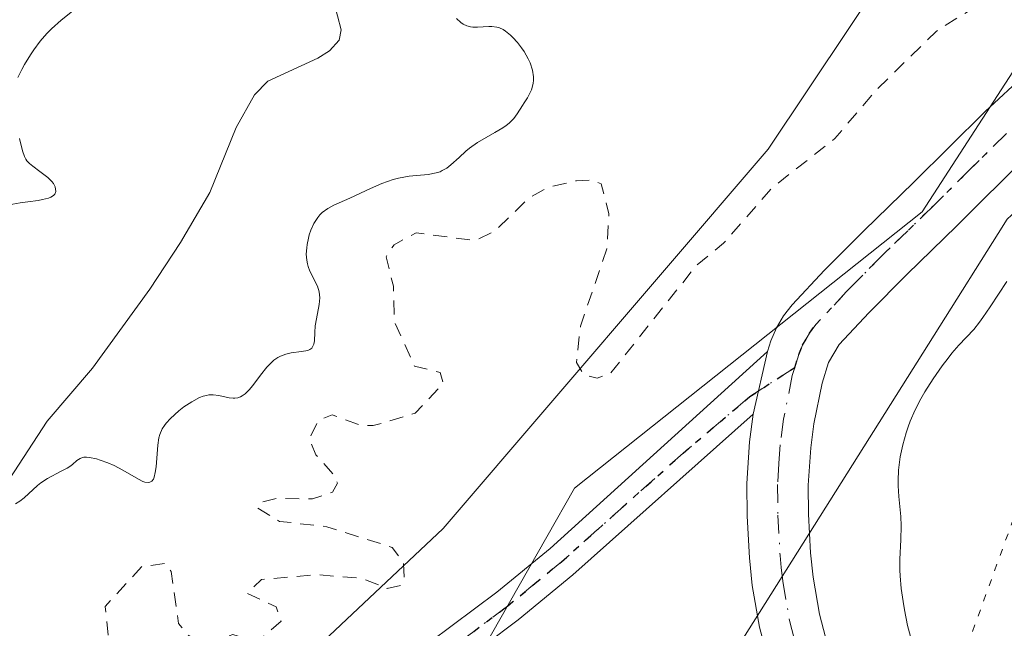
# Model space of a CAD drawing. Units: metres. Extents: x 622061 to 625543, y 4673975 to 4676349.
# Drawn here: x 622530 to 622601, y 4674122 to 4674165 of the extents above; entities that cross this region are included whole.
import ezdxf

# ---------------------------------------------------------------- set-up
doc = ezdxf.new("R2010")
doc.units = ezdxf.units.M
doc.header["$MEASUREMENT"] = 0
for name, pattern in [('DGN Style 2', [1.6480167562047852, 0.988810053722871, -0.6592067024819142]), ('DGN Style 4', [2.6384748266838614, 1.318413404963828, -0.6592067024819142, 0.001648016756204785, -0.6592067024819142]), ('DGN Style 5', [1.1536117293433497, 0.4944050268614355, -0.6592067024819142])]:
    doc.linetypes.add(name, pattern=pattern)
for name, color, linetype, lineweight in [('Corriente natural lineal', 142, 'Continuous', 13), ('Cultivos herbáceos CxS', 92, 'Continuous', 0), ('Curva de nivel auxiliar', 30, 'DGN Style 2', 0), ('Curva de nivel normal', 30, 'Continuous', 0), ('Pastizal CxS', 92, 'Continuous', 0), ('Pista no pavimentada Cxs', 111, 'Continuous', 0), ('Pista no pavimentada eje', 91, 'DGN Style 4', 0), ('Ruta', 7, 'DGN Style 5', 30), ('Suelo desnudo CxS', 253, 'Continuous', 0), ('Vía pecuaria CxS', 92, 'Continuous', 13), ('Vía pecuaria eje', 92, 'DGN Style 5', 0)]:
    doc.layers.add(name, color=color, linetype=linetype, lineweight=lineweight)

# ---------------------------------------------------------------- blocks, each defined once
blk = doc.blocks.new('*U17')
at = {"layer": 'Pista no pavimentada Cxs', "color": 111, "linetype": 'Continuous', "lineweight": 0}
for points in [[(622583.6101000002, 4674120.120100001, 294.6135999999969), (622583.1001000004, 4674122.090100001, 294.5947000000015), (622582.5800999999, 4674125.0601, 294.5676999999997), (622582.3800999997, 4674127.040100001, 294.5472000000009), (622582.2200999996, 4674130.020099999, 294.5001000000047), (622582.2001, 4674132.340100001, 294.4723999999987), (622582.3901000004, 4674135.3301, 294.3876000000019), (622582.6501000002, 4674137.290100001, 294.3337000000029), (622583.6700999998, 4674141.770099999, 294.2091999999975), (622583.9101, 4674142.540100001, 294.1953000000067), (622584.3201000001, 4674143.460100001, 294.1509999999981), (622584.8201000001, 4674144.3201, 294.1316999999981), (622585.4401000004, 4674145.120100001, 294.1429999999964), (622587.7401000002, 4674147.5801, 294.3003999999929), (622590.5401, 4674150.4101, 294.2458000000042), (622594.1201, 4674153.880100001, 294.3122000000003), (622599.2200999996, 4674158.9301, 294.3010999999969), (622602.1501000002, 4674161.6501, 294.3227000000043)], [(622602.2500999998, 4674155.770099999, 294.6098999999958), (622597.1901000004, 4674150.7501, 294.6061999999947), (622593.6201, 4674147.290100001, 294.5780999999988), (622590.9001000002, 4674144.540100001, 294.5369000000064), (622588.7801000001, 4674142.270099999, 294.5154999999941), (622588.0201000003, 4674140.9901, 294.5059000000037), (622587.5701000001, 4674139.520099999, 294.502999999997), (622586.9901000002, 4674136.610099999, 294.5246000000043), (622586.7600999996, 4674134.9001, 294.5482000000048), (622586.5800999999, 4674132.220100001, 294.5939999999973), (622586.6001000004, 4674130.1601, 294.6260000000038), (622586.7500999998, 4674127.380100001, 294.6728000000003), (622586.9301000005, 4674125.6601, 294.7115000000049), (622587.3901000004, 4674123.020099999, 294.7837), (622587.8201000001, 4674121.370100001, 294.8484000000026)]]:
    blk.add_polyline3d(points, dxfattribs=at)

msp = doc.modelspace()

# ---------------------------------------------------------------- linework, layer by layer
at = {"layer": 'Corriente natural lineal', "color": 142, "linetype": 'Continuous', "lineweight": 13}
msp.add_polyline3d([(622528.7801000001, 4674131.610099999, 290.3894), (622532.2001, 4674136.8101, 289.4355000000069), (622535.4301000005, 4674140.5801, 289.2223999999987), (622539.5201000003, 4674146.2401, 289.0905999999959), (622541.7100999998, 4674149.5601, 288.6437000000006), (622543.8201000001, 4674153.130100001, 288.5319000000018), (622545.6901000004, 4674157.780099999, 288.2994000000036), (622547.0000999998, 4674160.120100001, 288.2676999999967), (622547.9600999998, 4674161.100099999, 288.229800000001), (622551.5401, 4674162.7301, 287.9907999999996), (622552.3800999997, 4674163.2601, 287.922000000006), (622553.0701000001, 4674164.030099999, 287.9842000000062), (622553.2100999998, 4674164.7601, 288.0026999999973), (622552.6901000004, 4674166.7501, 287.9418000000005)], dxfattribs=at)
at = {"layer": 'Cultivos herbáceos CxS', "color": 92, "linetype": 'Continuous', "lineweight": 0}
for points in [[(622753.8635, 4674383.2575, 290.7845999999991), (622758.6171000004, 4674331.905300001, 293.0295999999944), (622761.2953000005, 4674305.704500001, 294.5132000000012), (622742.6842999998, 4674270.255700001, 295.5684999999939), (622704.5762999998, 4674246.3277, 292.8506999999955), (622654.9473000001, 4674204.6755, 294.0902999999962), (622606.5843000002, 4674170.087099999, 293.0823999999994), (622594.7232999997, 4674151.747300001, 294.2934999999998), (622569.8685, 4674132.0055, 293.3699000000051), (622544.1668999996, 4674086.808300001, 291.7344000000012), (622578.7301000003, 4674060.2215, 291.3607000000048), (622609.8179000001, 4674057.891899999, 292.313599999994), (622654.9455000004, 4674040.724300001, 293.207899999994), (622667.5818999996, 4674038.0437, 293.561600000001), (622675.9833000004, 4674034.5065, 293.7887000000046), (622717.4999000002, 4674018.756100001, 295.030700000003), (622742.2997000003, 4674010.126700001, 297.1560000000027), (622761.1454999996, 4674012.344500001, 297.8028999999952)], [(622411.5818999996, 4674109.198899999, 290.2274999999936), (622423.4429000001, 4674128.6163, 289.7265999999945), (622434.1873000005, 4674158.699100001, 289.9809999999998), (622439.6173, 4674173.926700001, 289.3649000000005), (622436.6338999998, 4674111.0723, 289.8847999999998), (622457.9222999997, 4674114.942700001, 290.5362000000023), (622472.1140999999, 4674114.942500001, 290.6456999999937), (622491.4669000005, 4674108.491699999, 291.0304999999935), (622507.3857000005, 4674097.807700001, 290.9133000000002), (622523.5592999998, 4674101.044299999, 291.5047999999952), (622538.5588999996, 4674108.4915, 292.0914000000048), (622560.4924999997, 4674129.134099999, 293.3267000000051), (622583.7159000002, 4674156.2279, 292.475099999996), (622595.3278999999, 4674173.645500001, 292.3417000000045), (622600.4886999996, 4674191.062700001, 290.8185999999987), (622595.5151000004, 4674202.334899999, 289.8558000000049), (622586.2969000004, 4674208.4805, 289.7243000000017), (622580.4911000002, 4674216.8665, 289.5791999999929), (622573.6955000004, 4674234.3347, 287.8123999999953), (622579.8585000001, 4674246.100500001, 289.3861999999936), (622585.0203, 4674248.838300001, 289.3415999999997)], [(622704.5762999998, 4674246.3277, 292.8506999999955), (622654.9473000001, 4674204.6755, 294.0902999999962), (622606.5843000002, 4674170.087099999, 293.0823999999994), (622594.7232999997, 4674151.747300001, 294.2934999999998), (622569.8685, 4674132.0055, 293.3699000000051), (622544.1668999996, 4674086.808300001, 291.7344000000012), (622578.7301000003, 4674060.2215, 291.3607000000048), (622609.8179000001, 4674057.891899999, 292.313599999994), (622654.9455000004, 4674040.724300001, 293.207899999994), (622667.5818999996, 4674038.0437, 293.561600000001), (622675.9833000004, 4674034.5065, 293.7887000000046), (622717.4999000002, 4674018.756100001, 295.030700000003)], [(622439.6173, 4674173.926700001, 289.3649000000005), (622436.6338999998, 4674111.0723, 289.8847999999998), (622457.9222999997, 4674114.942700001, 290.5362000000023), (622472.1140999999, 4674114.942500001, 290.6456999999937), (622491.4669000005, 4674108.491699999, 291.0304999999935), (622507.3857000005, 4674097.807700001, 290.9133000000002), (622523.5592999998, 4674101.044299999, 291.5047999999952), (622538.5588999996, 4674108.4915, 292.0914000000048), (622560.4924999997, 4674129.134099999, 293.3267000000051), (622583.7159000002, 4674156.2279, 292.475099999996), (622595.3278999999, 4674173.645500001, 292.3417000000045), (622600.4886999996, 4674191.062700001, 290.8185999999987), (622595.5151000004, 4674202.334899999, 289.8558000000049), (622586.2969000004, 4674208.4805, 289.7243000000017), (622580.4911000002, 4674216.8665, 289.5791999999929), (622573.6955000004, 4674234.3347, 287.8123999999953)]]:
    msp.add_polyline3d(points, dxfattribs=at)
at = {"layer": 'Curva de nivel auxiliar', "color": 30, "linetype": 'DGN Style 2', "lineweight": 0, "elevation": 292.5, "flags": 128}
msp.add_lwpolyline([(622687.3486000003, 4673985.271199999), (622686.5700000003, 4673986.550100001), (622682.9199999999, 4673987.8201), (622680.4900000002, 4673987.960100001), (622678.8300000001, 4673989.790100001), (622675.4500000002, 4673991.450099999), (622674.3600000005, 4673992.360099999), (622674.04, 4673993.5101), (622676.8399999999, 4673995.5601), (622677.3099999996, 4673997.170100001), (622676.9100000003, 4673998.440099999), (622674.6200000001, 4674001.620100001), (622672.6299999999, 4674003.4001), (622671.7599999999, 4674004.7501), (622669.5, 4674004.9101), (622668.7300000006, 4674005.440099999), (622667.9400000004, 4674006.9801), (622666.3600000005, 4674008.340100001), (622665.4500000002, 4674009.870100001), (622663.3200000003, 4674012.280099999), (622661.4500000002, 4674015.4301), (622657.9299999997, 4674019.470100001), (622656.54, 4674021.540100001), (622650.4000000004, 4674027.380100001), (622647.8300000001, 4674030.840100001), (622643.6699999999, 4674034.690099999), (622642.4299999997, 4674037.4001), (622642.5899999999, 4674038.470100001), (622643.7699999996, 4674039.6801), (622647.5099999999, 4674040.460100001), (622648.0199999996, 4674041.370100001), (622645.5700000003, 4674042.220100001), (622639.1200000001, 4674043.170100001), (622637.0700000003, 4674045.110099999), (622634.0199999996, 4674047.0101), (622633.75, 4674047.840100001), (622633.8899999997, 4674049.4101), (622633.0599999996, 4674050.4901), (622629.6799999997, 4674052.640100001), (622627.2300000006, 4674053.270099999), (622620.1900000004, 4674057.2301), (622620.0499999998, 4674058.020099999), (622620.6799999997, 4674059.390100001), (622620.4100000003, 4674059.780099999), (622615.3499999996, 4674059.370100001), (622613.6100000005, 4674060.360099999), (622610.2199999997, 4674061.5601), (622609.4900000002, 4674062.4801), (622607.9199999999, 4674067.9301), (622608.2699999996, 4674071.1601), (622607.9900000002, 4674072.030099999), (622607.5099999999, 4674072.5001), (622605.25, 4674072.290100001), (622603.4000000004, 4674074.840100001), (622602.4100000003, 4674075.0101), (622601.5199999996, 4674074.420100001), (622599.4600000001, 4674074.6601), (622596.54, 4674073.210100001), (622594.7999999998, 4674072.710100001), (622592.1500000004, 4674073.210100001), (622587.6399999997, 4674072.3101), (622580.9800000006, 4674074.4901), (622580.1600000003, 4674075.5601), (622579.9100000003, 4674076.950099999), (622579.1799999997, 4674078.440099999), (622578.7599999999, 4674081.4001), (622577.6799999997, 4674083.4001), (622575.8200000003, 4674084.800100001), (622571.3499999996, 4674089.340100001), (622568.5099999999, 4674094.0601), (622564.4900000002, 4674097.4901), (622564.4699999997, 4674099.210100001), (622565.75, 4674100.780099999), (622566.0700000003, 4674101.4101), (622565.9199999999, 4674101.950099999), (622564.6799999997, 4674103.4101), (622564.0199999996, 4674106.4801), (622563.25, 4674108.1501), (622561.3300000001, 4674110.300100001), (622559.8899999997, 4674112.870100001), (622557.1100000005, 4674112.200099999), (622552.4100000003, 4674112.770099999), (622551.3799999999, 4674113.360099999), (622550.7699999996, 4674115.420100001), (622549.9500000002, 4674115.840100001), (622547.5300000003, 4674115.440099999), (622543.5599999996, 4674114.110099999), (622540.6100000005, 4674114.340100001), (622539.5599999996, 4674115.270099999), (622539.1100000005, 4674116.5101), (622536.7800000003, 4674119.420100001), (622536.3399999999, 4674123.5601), (622538.9699999997, 4674126.420100001), (622540.6699999999, 4674126.630100001), (622541.0599999996, 4674126.0601), (622541.5800000001, 4674122.350099999), (622542.2300000006, 4674121.530099999), (622543.4500000002, 4674120.7601), (622545.4500000002, 4674121.550100001), (622546.5899999999, 4674121.200099999), (622547.5300000003, 4674121.3101), (622548.9100000003, 4674122.5001), (622548.5499999998, 4674123.530099999), (622546.5, 4674124.4901), (622547.5, 4674125.4901), (622551.4299999997, 4674125.8301), (622554.6299999999, 4674125.5701), (622556.5, 4674124.850099999), (622557.4400000004, 4674125.0601), (622557.7199999997, 4674125.530099999), (622557.6600000003, 4674126.710100001), (622556.8499999996, 4674127.780099999), (622552.1699999999, 4674129.2601), (622548.79, 4674129.640100001), (622547.2000000002, 4674130.610099999), (622547.5199999996, 4674131.020099999), (622548.5800000001, 4674131.270099999), (622551.1500000004, 4674131.2401), (622552.5899999999, 4674131.720100001), (622552.9299999997, 4674132.360099999), (622552.7999999998, 4674132.840100001), (622551.4000000004, 4674134.390100001), (622550.9299999997, 4674135.5101), (622551.5599999996, 4674136.840100001), (622552.5499999998, 4674137.2501), (622554.5999999996, 4674136.5001), (622555.5, 4674136.4801), (622558.5, 4674137.370100001), (622560.5, 4674139.4901), (622560.2800000003, 4674140.280099999), (622558.4400000004, 4674140.7301), (622556.9900000002, 4674143.960100001), (622556.9299999997, 4674146.450099999), (622556.4100000003, 4674148.530099999), (622556.9800000006, 4674149.4101), (622558.5700000003, 4674150.2501), (622562.7999999998, 4674149.700099999), (622564.2000000002, 4674150.4101), (622566.54, 4674152.6801), (622567.9400000004, 4674153.4901), (622570.0199999996, 4674153.9801), (622571.0899999999, 4674154.040100001), (622571.7699999996, 4674153.7501), (622572.3399999999, 4674151.620100001), (622572.1900000004, 4674149.110099999), (622570.2999999998, 4674143.5801), (622570.0099999999, 4674140.9801), (622570.5499999998, 4674140.110099999), (622571.4900000002, 4674139.870100001), (622572.4400000004, 4674140.210100001), (622578.5599999996, 4674147.890100001), (622580.5300000003, 4674149.5101), (622583.9900000002, 4674153.470100001), (622588.4800000006, 4674156.9901), (622591.4500000002, 4674160.470100001), (622595.7100000001, 4674164.6501), (622600.1500000004, 4674167.4301), (622607.5300000003, 4674172.9901), (622618.1799999997, 4674179.420100001), (622620.3300000001, 4674181.2301), (622623.3300000001, 4674185.2501), (622623.9400000004, 4674187.950099999), (622626.4900000002, 4674194.030099999), (622633.5, 4674206.4901), (622639.7199999997, 4674213.4301), (622642.6100000005, 4674215.880100001), (622644.5, 4674217.030099999), (622648.4500000002, 4674218.690099999), (622656.4500000002, 4674220.890100001), (622660.6100000005, 4674221.460100001), (622663.6699999999, 4674221.460100001), (622667.1200000001, 4674220.2301), (622670.04, 4674221.0801), (622673.5099999999, 4674223.550100001), (622680.2300000006, 4674227.390100001), (622683.9299999997, 4674230.9101), (622687.5, 4674232.4801), (622694.7699999996, 4674238.590100001), (622698.6200000001, 4674240.7301), (622703.3499999996, 4674246.2301), (622708.7599999999, 4674251.550100001), (622709.2800000003, 4674254.1801), (622709.0800000001, 4674255.4101), (622708.3799999999, 4674256.340100001), (622705.7400000002, 4674258.690099999), (622704.4699999997, 4674259.470100001), (622701.2100000001, 4674260.530099999), (622698.5300000003, 4674262.520099999), (622693.6500000004, 4674262.340100001), (622690.0999999996, 4674263.170100001), (622684.3300000001, 4674262.530099999), (622683.4500000002, 4674262.7401), (622679.8899999997, 4674264.880100001), (622678.4699999997, 4674266.890100001), (622676.4199999999, 4674268.7401), (622671.1200000001, 4674271.140100001), (622668.9500000002, 4674273.960100001), (622668.75, 4674275.4101), (622669.1299999999, 4674276.4301), (622672.7199999997, 4674279.600099999), (622674.5800000001, 4674282.640100001), (622677.4900000002, 4674285.0701), (622680.5499999998, 4674286.770099999), (622680.8200000003, 4674287.890100001), (622680.7199999997, 4674290.390100001), (622681.7100000001, 4674292.770099999), (622682.5499999998, 4674293.860099999), (622683.6200000001, 4674294.3101), (622686.75, 4674294.610099999), (622690.5, 4674295.470100001), (622691.4400000004, 4674296.440099999), (622692.4699999997, 4674298.4901), (622693.1799999997, 4674301.530099999), (622690.2000000002, 4674307.100099999), (622689.9400000004, 4674308.460100001), (622696.4600000001, 4674310.5701), (622701.54, 4674310.140100001), (622702.3700000001, 4674309.210100001), (622702.6600000003, 4674306.390100001), (622703.1299999999, 4674305.530099999), (622705.5199999996, 4674304.0801), (622707.5099999999, 4674302.290100001), (622708.9600000001, 4674304.470100001), (622710.7000000002, 4674305.7401), (622711.0899999999, 4674307.040100001), (622709.9299999997, 4674310.460100001), (622705.5999999996, 4674316.390100001), (622705.79, 4674317.360099999), (622706.8799999999, 4674317.770099999), (622709.6100000005, 4674317.2401), (622711.2599999999, 4674317.460100001), (622713, 4674322.390100001), (622715.4800000006, 4674325.0701), (622717.5, 4674326.540100001), (622720.0800000001, 4674327.100099999), (622722.4800000006, 4674326.9801), (622727.3499999996, 4674325.4101), (622731.6100000005, 4674324.5701), (622736.3799999999, 4674322.420100001), (622742.04, 4674322.040100001), (622744.6399999997, 4674321.340100001), (622745.5199999996, 4674321.340100001), (622748.1699999999, 4674323.4101), (622749.4400000004, 4674325.4901), (622750.6699999999, 4674328.450099999), (622751.4699999997, 4674333.5101), (622752.2300000006, 4674335.470100001), (622752.6100000005, 4674335.6501), (622752.8600000005, 4674334.9101), (622753.2599999999, 4674331.5801), (622754.4699999997, 4674330.960100001), (622754.5999999996, 4674331.6501), (622754.0199999996, 4674332.0001), (622753.7300000006, 4674333.4001), (622753.9299999997, 4674334.5101), (622755.0499999998, 4674336.380100001), (622756.9100000003, 4674337.6501), (622757.5, 4674338.4901), (622757.8899999997, 4674340.4301), (622757.7000000002, 4674350.380100001), (622758.2199999997, 4674354.610099999), (622758.8300000001, 4674356.470100001), (622760.4100000003, 4674359.2401), (622761.7100000001, 4674359.630100001), (622763.3099999996, 4674358.5801), (622764.25, 4674355.1801), (622766.4699999997, 4674352.450099999), (622767.1299999999, 4674351.0701), (622767.4299999997, 4674349.390100001), (622768.6100000005, 4674347.5801), (622769.6100000005, 4674347.100099999), (622770.6200000001, 4674347.780099999), (622771.5, 4674348.9301), (622771.9900000002, 4674350.9901), (622771.04, 4674352.9901), (622771.0999999996, 4674356.030099999), (622772.7400000002, 4674360.870100001), (622772.1200000001, 4674362.090100001), (622770.4600000001, 4674362.540100001), (622772.5, 4674364.8301), (622772.5800000001, 4674368.720100001), (622772.8399999999, 4674369.420100001), (622774.4800000006, 4674371.0101), (622774.6399999997, 4674371.630100001), (622774.1299999999, 4674372.0601), (622774.0700000003, 4674372.550100001), (622774.4699999997, 4674373.530099999), (622775, 4674373.040100001), (622776.3700000001, 4674372.7301), (622776.8600000005, 4674371.850099999), (622777.5099999999, 4674371.5101), (622777.7199999997, 4674370.790100001), (622778.9699999997, 4674369.440099999), (622779.8799999999, 4674366.860099999), (622780.7400000002, 4674366.600099999), (622782.5099999999, 4674367.110099999), (622782.9199999999, 4674366.9101), (622783.5499999998, 4674365.620100001), (622783.3799999999, 4674363.6501), (622783.6399999997, 4674362.7401), (622784.0099999999, 4674362.020099999), (622785.6200000001, 4674360.640100001), (622786.2199999997, 4674359.200099999), (622789.4800000006, 4674357.0101), (622790.3200000003, 4674355.300100001), (622791.3300000001, 4674354.340100001), (622795.6100000005, 4674352.610099999), (622796.4400000004, 4674350.280099999), (622796.0899999999, 4674348.0101), (622797.5099999999, 4674346.5001), (622798.0099999999, 4674344.960100001), (622799.1299999999, 4674343.0601), (622801.1200000001, 4674341.1801), (622802.4299999997, 4674340.440099999), (622803.5, 4674340.470100001), (622805.4800000006, 4674342.620100001), (622808.4900000002, 4674342.920100001), (622811.3899999997, 4674343.8101), (622817.5099999999, 4674343.0801), (622818.4600000001, 4674342.460100001), (622819.1200000001, 4674341.110099999), (622820.6500000004, 4674339.670100001), (622821.6799999997, 4674336.7601), (622823.2699999996, 4674334.1601), (622824.9900000002, 4674330.020099999), (622825.0899999999, 4674328.0601), (622824.2599999999, 4674326.5001), (622823.9800000006, 4674324.9801), (622824.4800000006, 4674323.4801), (622825.4800000006, 4674322.4801), (622829.4900000002, 4674320.4901), (622830.5099999999, 4674320.440099999), (622837.4900000002, 4674326.520099999), (622838.5300000003, 4674326.1601), (622839.5199999996, 4674324.9801), (622840.5099999999, 4674324.4001), (622841.75, 4674325.5601), (622843.4199999999, 4674325.8301), (622845.7000000002, 4674324.670100001)], dxfattribs=at)
at = {"layer": 'Curva de nivel normal', "color": 30, "linetype": 'Continuous', "lineweight": 0, "flags": 128}
for points, elevation in [([(622534.9600000001, 4674166.860099999), (622533.2000000002, 4674165.450099999), (622532.5, 4674164.8301), (622532.1699999999, 4674164.4901), (622531.6900000004, 4674163.950099999), (622531.2300000006, 4674163.3301), (622531, 4674162.9801), (622530.5800000001, 4674162.290100001), (622530.3799999999, 4674161.920100001), (622530.0999999996, 4674161.360099999)], 290), ([(622529.9199999999, 4674130.890100001), (622530.25, 4674131.090100001), (622530.5499999998, 4674131.3201), (622531.5099999999, 4674132.210100001), (622531.7300000006, 4674132.390100001), (622532.2100000001, 4674132.710100001), (622533.2000000002, 4674133.220100001), (622533.6299999999, 4674133.450099999), (622533.8099999996, 4674133.5601), (622534.0099999999, 4674133.710100001), (622534.3200000003, 4674133.9901), (622534.54, 4674134.140100001), (622534.7199999997, 4674134.210100001), (622534.8200000003, 4674134.220100001), (622535, 4674134.2301), (622535.2100000001, 4674134.210100001), (622535.7300000006, 4674134.100099999), (622535.9900000002, 4674134.020099999), (622536.54, 4674133.8201), (622536.9699999997, 4674133.630100001), (622537.6100000005, 4674133.3101), (622538.7300000006, 4674132.6501), (622539.04, 4674132.5001), (622539.1799999997, 4674132.450099999), (622539.4299999997, 4674132.4101), (622539.5300000003, 4674132.4301), (622539.6699999999, 4674132.5101), (622539.7800000003, 4674132.6601), (622539.8399999999, 4674132.790100001), (622539.9199999999, 4674133.130100001), (622539.9800000006, 4674133.540100001), (622540.0999999996, 4674135.0801), (622540.1799999997, 4674135.610099999), (622540.2400000002, 4674135.840100001), (622540.4100000003, 4674136.2401), (622540.5700000003, 4674136.4901), (622540.6900000004, 4674136.6601), (622541, 4674137.0001), (622541.6100000005, 4674137.540100001), (622541.9699999997, 4674137.8201), (622542.5199999996, 4674138.190099999), (622543.0700000003, 4674138.4801), (622543.3399999999, 4674138.5801), (622543.5899999999, 4674138.640100001), (622543.75, 4674138.670100001), (622544.0499999998, 4674138.6801), (622544.4699999997, 4674138.640100001), (622545.1900000004, 4674138.470100001), (622545.4800000006, 4674138.440099999), (622545.6100000005, 4674138.440099999), (622545.8200000003, 4674138.470100001), (622546.0199999996, 4674138.540100001), (622546.1299999999, 4674138.600099999), (622546.3399999999, 4674138.7601), (622546.4600000001, 4674138.860099999), (622546.6299999999, 4674139.040100001), (622546.8799999999, 4674139.350099999), (622547.4299999997, 4674140.090100001), (622547.8899999997, 4674140.6601), (622548.2300000006, 4674141.0001), (622548.4000000004, 4674141.1501), (622548.6799999997, 4674141.340100001), (622548.8600000005, 4674141.440099999), (622549.25, 4674141.590100001), (622549.6399999997, 4674141.6801), (622550.3700000001, 4674141.770099999), (622550.8099999996, 4674141.850099999), (622550.9699999997, 4674141.920100001), (622551.0999999996, 4674142.020099999), (622551.1600000003, 4674142.110099999), (622551.25, 4674142.3101), (622551.2999999998, 4674142.550100001), (622551.3300000001, 4674143.130100001), (622551.3499999996, 4674143.620100001), (622551.4299999997, 4674144.120100001), (622551.6299999999, 4674145.140100001), (622551.6699999999, 4674145.610099999), (622551.6600000003, 4674145.8301), (622551.6299999999, 4674146.040100001), (622551.5099999999, 4674146.440099999), (622550.9699999997, 4674147.520099999), (622550.8499999996, 4674147.860099999), (622550.7999999998, 4674148.030099999), (622550.75, 4674148.300100001), (622550.7100000001, 4674148.7301), (622550.7400000002, 4674149.190099999), (622550.7699999996, 4674149.4301), (622550.8600000005, 4674149.880100001), (622550.9199999999, 4674150.110099999), (622551.04, 4674150.440099999), (622551.2599999999, 4674150.9301), (622551.5300000003, 4674151.360099999), (622551.6799999997, 4674151.550100001), (622551.8499999996, 4674151.720100001), (622552.2400000002, 4674151.9901), (622552.6900000004, 4674152.2301), (622553.8300000001, 4674152.7401), (622555.2999999998, 4674153.4301), (622556.1100000005, 4674153.780099999), (622556.9199999999, 4674154.0701), (622557.3099999996, 4674154.170100001), (622558.0700000003, 4674154.3101), (622559.4199999999, 4674154.4301), (622560, 4674154.540100001), (622560.2699999996, 4674154.620100001), (622560.4299999997, 4674154.700099999), (622560.75, 4674154.880100001), (622561.04, 4674155.110099999), (622561.6299999999, 4674155.6501), (622562.0999999996, 4674156.090100001), (622562.3700000001, 4674156.300100001), (622562.9500000002, 4674156.700099999), (622564.1900000004, 4674157.420100001), (622564.75, 4674157.7601), (622564.9900000002, 4674157.920100001), (622565.2000000002, 4674158.090100001), (622565.54, 4674158.4301), (622565.79, 4674158.7601), (622566.1600000003, 4674159.360099999), (622566.2800000003, 4674159.550100001), (622566.5099999999, 4674159.9001), (622566.6699999999, 4674160.1801), (622566.8099999996, 4674160.470100001), (622566.8600000005, 4674160.640100001), (622566.9299999997, 4674160.950099999), (622566.9400000004, 4674161.130100001), (622566.9400000004, 4674161.4101), (622566.8700000001, 4674161.870100001), (622566.7000000002, 4674162.4001), (622566.5700000003, 4674162.6801), (622566.2800000003, 4674163.210100001), (622566.0999999996, 4674163.470100001), (622565.7999999998, 4674163.860099999), (622565.4800000006, 4674164.220100001), (622565.3099999996, 4674164.390100001), (622564.9500000002, 4674164.670100001), (622564.7800000003, 4674164.780099999), (622564.5099999999, 4674164.9001), (622564.3300000001, 4674164.960100001), (622563.9800000006, 4674165.0101), (622563.75, 4674165.0101), (622562.9500000002, 4674164.940099999), (622562.6100000005, 4674164.940099999), (622562.4400000004, 4674164.970100001), (622562.1799999997, 4674165.040100001), (622561.9299999997, 4674165.170100001), (622561.7599999999, 4674165.280099999), (622561.4400000004, 4674165.5601)], 290), ([(622530.2199999997, 4674156.9901), (622530.4199999999, 4674156.120100001), (622530.5700000003, 4674155.710100001), (622530.6699999999, 4674155.520099999), (622530.75, 4674155.4101), (622530.9400000004, 4674155.200099999), (622531.1600000003, 4674155.0101), (622531.6600000003, 4674154.6501), (622532.2300000006, 4674154.220100001), (622532.5199999996, 4674153.9301), (622532.6399999997, 4674153.770099999), (622532.7699999996, 4674153.540100001), (622532.8200000003, 4674153.210100001), (622532.7300000006, 4674153.0101), (622532.6500000004, 4674152.920100001), (622532.4600000001, 4674152.800100001), (622532.29, 4674152.7401), (622531.8700000001, 4674152.630100001), (622531.54, 4674152.5701), (622530.8200000003, 4674152.470100001), (622530.2599999999, 4674152.4001), (622529.4800000006, 4674152.2501)], 290), ([(622600.7800000003, 4674146.770099999), (622599.5899999999, 4674144.960100001), (622599.0599999996, 4674144.200099999), (622598.8200000003, 4674143.880100001), (622598.4100000003, 4674143.360099999), (622597.3499999996, 4674142.2301), (622596.8399999999, 4674141.6501), (622596.5700000003, 4674141.3101), (622596.1500000004, 4674140.7601), (622595.5, 4674139.8201), (622594.9199999999, 4674138.890100001), (622594.6299999999, 4674138.4001), (622594.2300000006, 4674137.620100001), (622593.8700000001, 4674136.8101), (622593.7100000001, 4674136.4001), (622593.5700000003, 4674135.970100001), (622593.3300000001, 4674135.110099999), (622593.1500000004, 4674134.2501), (622593.0700000003, 4674133.6801), (622593.04, 4674133.300100001), (622593, 4674132.5701), (622593.0099999999, 4674132.170100001), (622593.0499999998, 4674131.4101), (622593.1900000004, 4674129.9801), (622593.2199999997, 4674129.3101), (622593.2000000002, 4674128.3301), (622593.1299999999, 4674126.940099999), (622593.1299999999, 4674126.1601), (622593.1500000004, 4674125.7401), (622593.2300000006, 4674124.840100001), (622593.3600000005, 4674123.920100001), (622593.4600000001, 4674123.3201), (622593.6799999997, 4674122.200099999), (622593.9500000002, 4674121.1601)], 295)]:
    msp.add_lwpolyline(points, dxfattribs=dict(at, elevation=elevation))
at = {"layer": 'Pastizal CxS', "color": 92, "linetype": 'Continuous', "lineweight": 0}
for points in [[(622753.8635, 4674383.2575, 290.7845999999991), (622758.6171000004, 4674331.905300001, 293.0295999999944), (622761.2953000005, 4674305.704500001, 294.5132000000012), (622742.6842999998, 4674270.255700001, 295.5684999999939), (622704.5762999998, 4674246.3277, 292.8506999999955), (622654.9473000001, 4674204.6755, 294.0902999999962), (622606.5843000002, 4674170.087099999, 293.0823999999994), (622594.7232999997, 4674151.747300001, 294.2934999999998), (622569.8685, 4674132.0055, 293.3699000000051), (622544.1668999996, 4674086.808300001, 291.7344000000012), (622578.7301000003, 4674060.2215, 291.3607000000048), (622609.8179000001, 4674057.891899999, 292.313599999994), (622654.9455000004, 4674040.724300001, 293.207899999994), (622667.5818999996, 4674038.0437, 293.561600000001), (622675.9833000004, 4674034.5065, 293.7887000000046), (622717.4999000002, 4674018.756100001, 295.030700000003), (622742.2997000003, 4674010.126700001, 297.1560000000027), (622761.1454999996, 4674012.344500001, 297.8028999999952)], [(622717.4999000002, 4674018.756100001, 295.030700000003), (622675.9833000004, 4674034.5065, 293.7887000000046), (622667.5818999996, 4674038.0437, 293.561600000001), (622654.9455000004, 4674040.724300001, 293.207899999994), (622609.8179000001, 4674057.891899999, 292.313599999994), (622578.7301000003, 4674060.2215, 291.3607000000048), (622544.1668999996, 4674086.808300001, 291.7344000000012), (622569.8685, 4674132.0055, 293.3699000000051), (622594.7232999997, 4674151.747300001, 294.2934999999998), (622606.5843000002, 4674170.087099999, 293.0823999999994), (622654.9473000001, 4674204.6755, 294.0902999999962), (622704.5762999998, 4674246.3277, 292.8506999999955)]]:
    msp.add_polyline3d(points, dxfattribs=at)
at = {"layer": 'Pista no pavimentada Cxs', "color": 111, "linetype": 'Continuous', "lineweight": 0, "extrusion": (0.006013197299709721, 0.02641090579031161, 0.9996330854436392), "elevation": 127486.1376349221, "flags": 128}
msp.add_lwpolyline([(430598.6673414968, -4693990.186634654), (430598.6673414967, -4693985.590299131)], dxfattribs=at)
msp.add_lwpolyline([(430598.6673414968, -4693990.186634654), (430598.6673414967, -4693985.590299131)], dxfattribs=at)
at = {"layer": 'Pista no pavimentada Cxs', "color": 111, "linetype": 'Continuous', "lineweight": 0}
for points in [[(622583.6700999998, 4674141.770099999, 294.2091999999975), (622583.9101, 4674142.540100001, 294.1953000000067), (622584.3201000001, 4674143.460100001, 294.1509999999981), (622584.8201000001, 4674144.3201, 294.1316999999981), (622585.4401000004, 4674145.120100001, 294.1429999999964), (622587.7401000002, 4674147.5801, 294.3003999999929), (622590.5401, 4674150.4101, 294.2458000000042), (622594.1201, 4674153.880100001, 294.3122000000003), (622599.2200999996, 4674158.9301, 294.3010999999969), (622602.1501000002, 4674161.6501, 294.3227000000043), (622605.1300999997, 4674164.1601, 294.2093000000023), (622614.5401, 4674171.600099999, 294.1769000000059), (622618.4600999998, 4674174.710100001, 294.0737999999984), (622641.0800999999, 4674193.290100001, 294.1775999999954), (622652.4801000003, 4674202.3201, 294.311600000001), (622671.3901000004, 4674217.090100001, 293.9137000000046), (622690.1601, 4674231.620100001, 293.430600000007)], [(622602.2500999998, 4674155.770099999, 294.6098999999958), (622597.1901000004, 4674150.7501, 294.6061999999947), (622593.6201, 4674147.290100001, 294.5780999999988), (622590.9001000002, 4674144.540100001, 294.5369000000064), (622588.7801000001, 4674142.270099999, 294.5154999999941), (622588.0201000003, 4674140.9901, 294.5059000000037), (622587.5701000001, 4674139.520099999, 294.502999999997), (622586.9901000002, 4674136.610099999, 294.5246000000043), (622586.7600999996, 4674134.9001, 294.5482000000048), (622586.5800999999, 4674132.220100001, 294.5939999999973), (622586.6001000004, 4674130.1601, 294.6260000000038), (622586.7500999998, 4674127.380100001, 294.6728000000003), (622586.9301000005, 4674125.6601, 294.7115000000049), (622587.3901000004, 4674123.020099999, 294.7837), (622587.8201000001, 4674121.370100001, 294.8484000000026)], [(622532.2401000002, 4674101.290100001, 291.5513000000064), (622533.3601000002, 4674102.4001, 291.602899999998), (622535.6801000005, 4674104.4001, 291.7309999999998), (622537.3201000001, 4674105.6601, 291.8295999999973), (622539.4901000002, 4674107.170100001, 291.9548999999971), (622549.4501, 4674113.800100001, 292.530700000003), (622559.5500999996, 4674121.0101, 292.9965999999986), (622564.3201000001, 4674124.5701, 293.2912999999971), (622568.1401000004, 4674127.710100001, 293.4481999999989), (622583.6700999998, 4674141.770099999, 294.2091999999975)], [(622582.6501000002, 4674137.290100001, 294.3337000000029), (622569.7600999996, 4674125.8101, 293.5032999999967), (622565.8601000002, 4674122.610099999, 293.3064000000013), (622561.0301000001, 4674118.9901, 293.0167999999976), (622550.8901000004, 4674111.7601, 292.4618000000046), (622540.8901000004, 4674105.110099999, 291.8637000000017), (622538.8000999996, 4674103.630100001, 291.7339999999967), (622537.2600999996, 4674102.460100001, 291.6301999999997), (622535.8501000004, 4674101.2401, 291.6423000000068)], [(622595.9401000004, 4674097.8201, 295.2434000000067), (622594.6300999997, 4674099.4901, 295.1904000000068), (622592.9301000005, 4674101.940099999, 295.1910000000062), (622590.7801000001, 4674105.3301, 295.0820999999996), (622588.6601, 4674108.9101, 294.9801000000007), (622586.7600999996, 4674112.4001, 294.9021999999969), (622585.4801000003, 4674115.090100001, 294.7611999999936), (622584.3601000002, 4674117.880100001, 294.6689000000042), (622583.6101000002, 4674120.120100001, 294.6135999999969), (622583.1001000004, 4674122.090100001, 294.5947000000015), (622582.5800999999, 4674125.0601, 294.5676999999997), (622582.3800999997, 4674127.040100001, 294.5472000000009), (622582.2200999996, 4674130.020099999, 294.5001000000047), (622582.2001, 4674132.340100001, 294.4723999999987), (622582.3901000004, 4674135.3301, 294.3876000000019), (622582.6501000002, 4674137.290100001, 294.3337000000029)]]:
    msp.add_polyline3d(points, dxfattribs=at)
msp.add_polyline3d([(622582.6501000002, 4674137.290100001, 294.3337000000029), (622569.7600999996, 4674125.8101, 293.5032999999967), (622565.8601000002, 4674122.610099999, 293.3064000000013), (622561.0301000001, 4674118.9901, 293.0167999999976), (622550.8901000004, 4674111.7601, 292.4618000000046), (622540.8901000004, 4674105.110099999, 291.8637000000017), (622538.8000999996, 4674103.630100001, 291.7339999999967), (622537.2600999996, 4674102.460100001, 291.6301999999997), (622535.8501000004, 4674101.2401, 291.6423000000068), (622532.2401000002, 4674101.290100001, 291.5513000000064), (622533.3601000002, 4674102.4001, 291.602899999998), (622535.6801000005, 4674104.4001, 291.7309999999998), (622537.3201000001, 4674105.6601, 291.8295999999973), (622539.4901000002, 4674107.170100001, 291.9548999999971), (622549.4501, 4674113.800100001, 292.530700000003), (622559.5500999996, 4674121.0101, 292.9965999999986), (622564.3201000001, 4674124.5701, 293.2912999999971), (622568.1401000004, 4674127.710100001, 293.4481999999989), (622583.6700999998, 4674141.770099999, 294.2091999999975)], close=True, dxfattribs=at)
at = {"layer": 'Pista no pavimentada eje', "color": 91, "linetype": 'DGN Style 4', "lineweight": 0}
for points in [[(622682.1101000002, 4674222.620100001, 293.8638999999966), (622672.7351000002, 4674215.360099999, 294.0135000000009), (622663.2901, 4674207.9801, 294.3068000000058), (622653.8350999998, 4674200.595100001, 294.3582000000025), (622648.1551000001, 4674196.100099999, 294.3745999999956), (622642.4550999999, 4674191.585100001, 294.3666999999987), (622619.8350999998, 4674173.005100001, 294.2832000000053), (622617.8601000002, 4674171.4351, 294.311600000001), (622615.9001000002, 4674169.880100001, 294.2909999999974), (622606.5151000004, 4674162.460100001, 294.3963999999978), (622605.0950999996, 4674161.2601, 294.4279999999999), (622603.6051000003, 4674160.005100001, 294.4391000000033), (622602.1401000004, 4674158.645099999, 294.4327000000048), (622600.7351000002, 4674157.350099999, 294.4642000000022), (622598.1851000005, 4674154.825099999, 294.4997000000003), (622595.6551000001, 4674152.315099999, 294.4801000000007), (622592.0800999999, 4674148.850099999, 294.4423999999999), (622589.3201000001, 4674146.0601, 294.4190999999992), (622587.1101000002, 4674143.6951, 294.3796000000002), (622586.6750999996, 4674143.0801, 294.3674000000028), (622586.1700999998, 4674142.225099999, 294.363400000002), (622585.9051000001, 4674141.5725, 294.3614999999991), (622585.6201, 4674140.645099999, 294.3675999999978)], [(622585.6201, 4674140.645099999, 294.3675999999978), (622582.4153000005, 4674138.5595, 294.2642000000051), (622577.6527000006, 4674134.524499999, 293.9599000000017), (622568.9501, 4674126.7601, 293.4766999999993), (622567.0401, 4674125.190099999, 293.388300000006), (622565.0900999998, 4674123.590100001, 293.2961000000068), (622562.6750999996, 4674121.780099999, 293.1573000000063), (622560.2901, 4674120.0001, 293.0093999999954), (622555.2200999996, 4674116.3851, 292.7565000000032), (622550.1700999998, 4674112.780099999, 292.4934999999969), (622545.1700999998, 4674109.4551, 292.1934999999939), (622540.1901000004, 4674106.140100001, 291.9070000000065), (622539.1451000003, 4674105.4001, 291.8463999999949), (622538.0601000005, 4674104.645099999, 291.7790999999997), (622537.2901, 4674104.0601, 291.7277000000031), (622536.4700999996, 4674103.4301, 291.6806999999972), (622535.7651000004, 4674102.8201, 291.6385000000009), (622532.6167000001, 4674100.103700001, 291.5188999999955)], [(622585.6201, 4674140.645099999, 294.3675999999978), (622585.4401000004, 4674140.0601, 294.3730000000069), (622584.8201000001, 4674136.950099999, 294.4321000000054), (622584.5751, 4674135.1151, 294.4731999999931), (622584.4851000002, 4674133.7751, 294.5078999999969), (622584.3901000004, 4674132.280099999, 294.5445000000037), (622584.4101, 4674130.090100001, 294.5746000000072), (622584.5651000004, 4674127.210100001, 294.6166999999987), (622584.6551000001, 4674126.350099999, 294.6282000000065), (622584.7550999997, 4674125.360099999, 294.642200000002), (622585.2451, 4674122.5551, 294.6956000000064), (622585.7150999998, 4674120.745100001, 294.7419999999984)]]:
    msp.add_polyline3d(points, dxfattribs=at)
at = {"layer": 'Ruta', "color": 7, "linetype": 'DGN Style 5', "lineweight": 30}
msp.add_polyline3d([(622562.6750999996, 4674121.780099999, 293.1573000000063), (622565.0900999998, 4674123.590100001, 293.2961000000068), (622567.0401, 4674125.190099999, 293.388300000006), (622568.9501, 4674126.7601, 293.4766999999993), (622577.6527000006, 4674134.524499999, 293.9599000000017), (622582.4153000005, 4674138.5595, 294.2642000000051), (622585.6201, 4674140.645099999, 294.3675999999978), (622585.9051000001, 4674141.5725, 294.3614999999991), (622586.1700999998, 4674142.225099999, 294.363400000002), (622586.6750999996, 4674143.0801, 294.3674000000028), (622587.1101000002, 4674143.6951, 294.3796000000002), (622589.3201000001, 4674146.0601, 294.4190999999992), (622592.0800999999, 4674148.850099999, 294.4423999999999), (622595.6551000001, 4674152.315099999, 294.4801000000007), (622598.1851000005, 4674154.825099999, 294.4997000000003), (622600.7351000002, 4674157.350099999, 294.4642000000022)], dxfattribs=at)
at = {"layer": 'Suelo desnudo CxS', "color": 253, "linetype": 'Continuous', "lineweight": 0}
msp.add_polyline3d([(622573.6955000004, 4674234.3347, 287.8123999999953), (622580.4911000002, 4674216.8665, 289.5791999999929), (622586.2969000004, 4674208.4805, 289.7243000000017), (622595.5151000004, 4674202.334899999, 289.8558000000049), (622600.4886999996, 4674191.062700001, 290.8185999999987), (622595.3278999999, 4674173.645500001, 292.3417000000045), (622583.7159000002, 4674156.2279, 292.475099999996), (622560.4924999997, 4674129.134099999, 293.3267000000051), (622538.5588999996, 4674108.4915, 292.0914000000048), (622523.5592999998, 4674101.044299999, 291.5047999999952), (622507.3857000005, 4674097.807700001, 290.9133000000002), (622491.4669000005, 4674108.491699999, 291.0304999999935), (622472.1140999999, 4674114.942500001, 290.6456999999937), (622457.9222999997, 4674114.942700001, 290.5362000000023), (622436.6338999998, 4674111.0723, 289.8847999999998), (622439.6173, 4674173.926700001, 289.3649000000005), (622451.5003000004, 4674189.522500001, 284.0270000000019), (622503.7839000003, 4674211.4715, 290.3432999999932), (622513.0756999999, 4674223.7163, 286.1674000000057), (622516.7267000005, 4674232.043299999, 281.776199999993), (622527.7533, 4674228.1721, 283.8178000000044), (622539.5188999996, 4674223.129699999, 286.9511000000057), (622551.8448999999, 4674234.334899999, 287.0305999999982), (622560.8092999998, 4674237.6965, 286.311600000001)], close=True, dxfattribs=at)
msp.add_polyline3d([(622439.6173, 4674173.926700001, 289.3649000000005), (622436.6338999998, 4674111.0723, 289.8847999999998), (622457.9222999997, 4674114.942700001, 290.5362000000023), (622472.1140999999, 4674114.942500001, 290.6456999999937), (622491.4669000005, 4674108.491699999, 291.0304999999935), (622507.3857000005, 4674097.807700001, 290.9133000000002), (622523.5592999998, 4674101.044299999, 291.5047999999952), (622538.5588999996, 4674108.4915, 292.0914000000048), (622560.4924999997, 4674129.134099999, 293.3267000000051), (622583.7159000002, 4674156.2279, 292.475099999996), (622595.3278999999, 4674173.645500001, 292.3417000000045), (622600.4886999996, 4674191.062700001, 290.8185999999987), (622595.5151000004, 4674202.334899999, 289.8558000000049), (622586.2969000004, 4674208.4805, 289.7243000000017), (622580.4911000002, 4674216.8665, 289.5791999999929), (622573.6955000004, 4674234.3347, 287.8123999999953)], dxfattribs=at)
at = {"layer": 'Vía pecuaria CxS', "color": 92, "linetype": 'Continuous', "lineweight": 13}
msp.add_polyline3d([(622741.8262999998, 4673986.2293, 296.6742999999988), (622637.8783, 4674041.330700001, 292.5466000000015), (622635.1997999996, 4674042.750499999, 292.4726999999984), (622633.1754999999, 4674044.0101, 292.4728000000032), (622605.4341000002, 4674061.271400001, 292.2375999999931), (622584.9287999999, 4674081.7766, 293.2771000000066), (622580.9600999998, 4674101.6204, 294.1637999999948), (622581.6215000004, 4674120.802800001, 294.4542999999976), (622583.0884999996, 4674123.129600001, 294.594299999997), (622595.9890999999, 4674143.592599999, 295.0409000000073), (622600.1578000003, 4674150.2051, 294.9716000000044), (622600.8038999997, 4674151.229900001, 294.9195999999938), (622602.3349000001, 4674152.6566, 294.855899999995), (622608.4066000005, 4674158.314300001, 294.7163), (622629.9080999997, 4674178.3498, 294.4395999999979), (622669.5957000004, 4674207.454, 293.942200000005), (622718.5437000003, 4674245.157199999, 293.6732999999949)], dxfattribs=at)
msp.add_polyline3d([(622741.8262999998, 4673986.2293, 296.6742999999988), (622637.8783, 4674041.330700001, 292.5466000000015), (622635.1997999996, 4674042.750499999, 292.4726999999984), (622633.1754999999, 4674044.0101, 292.4728000000032), (622605.4341000002, 4674061.271400001, 292.2375999999931), (622584.9287999999, 4674081.7766, 293.2771000000066), (622580.9600999998, 4674101.6204, 294.1637999999948), (622581.6215000004, 4674120.802800001, 294.4542999999976), (622583.0884999996, 4674123.129600001, 294.594299999997), (622595.9890999999, 4674143.592599999, 295.0409000000073), (622600.1578000003, 4674150.2051, 294.9716000000044), (622600.8038999997, 4674151.229900001, 294.9195999999938), (622602.3349000001, 4674152.6566, 294.855899999995), (622608.4066000005, 4674158.314300001, 294.7163), (622629.9080999997, 4674178.3498, 294.4395999999979), (622669.5957000004, 4674207.454, 293.942200000005), (622718.5437000003, 4674245.157199999, 293.6732999999949)], dxfattribs=at)
at = {"layer": 'Vía pecuaria eje', "color": 92, "linetype": 'DGN Style 5', "lineweight": 0}
msp.add_polyline3d([(622740.6623000001, 4674426.9033, 286.516300000003), (622753.8914999999, 4674373.986500001, 291.6428000000014), (622761.6498999996, 4674365.2161, 292.039300000004), (622784.3185999999, 4674339.590600001, 293.5884999999981), (622781.6727999998, 4674309.1635, 294.5755000000063), (622765.7977999998, 4674269.4759, 297.3108000000066), (622723.4643000001, 4674229.7883, 292.9698999999964), (622659.9642000003, 4674179.5174, 296.9811000000045), (622604.4016000004, 4674138.506899999, 296.9331999999995), (622595.5023999996, 4674114.0338, 295.6475000000065), (622593.8183000004, 4674109.402600001, 295.2918000000063), (622598.6892999997, 4674096.4132, 295.3399999999965), (622601.7558000004, 4674088.235900001, 294.6699999999983), (622630.8600000005, 4674061.7775, 293.3285000000033), (622681.8869000003, 4674033.180000001, 293.959400000007), (622696.0136000002, 4674025.262900001, 294.1726000000053), (622751.2456999999, 4673994.308700001, 297.6073999999935), (622765.7958000004, 4673986.650800001, 296.7391000000061)], dxfattribs=at)

# ---------------------------------------------------------------- block references
at = {"layer": 'Pista no pavimentada Cxs', "color": 111, "linetype": 'Continuous', "lineweight": 0}
msp.add_blockref('*U17', (0, 0), dxfattribs=at)

doc.saveas('drawing.dxf')
